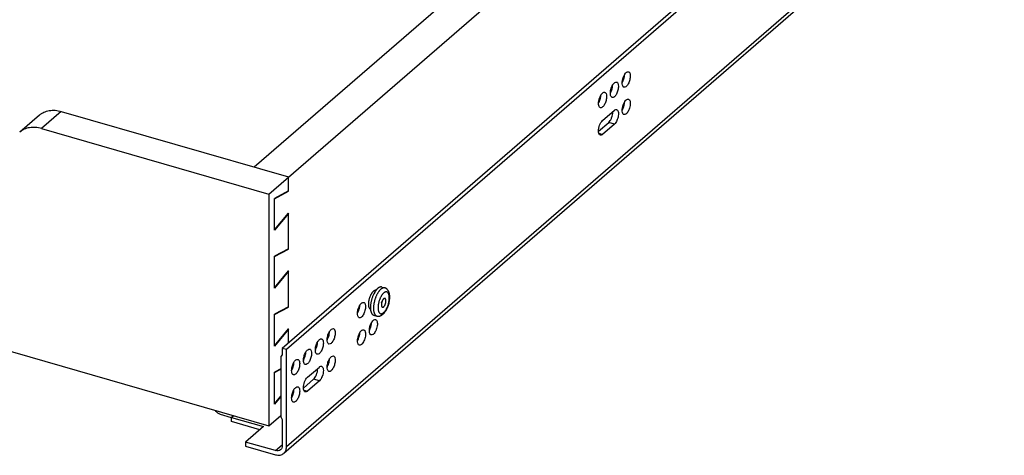
# Model space of a CAD drawing. Units: inches. Extents: x 0 to 17, y 0 to 11.
# Drawn here: x 3.3 to 7, y 4 to 5.6 of the extents above; entities that cross this region are included whole.
import ezdxf

# ---------------------------------------------------------------- set-up
doc = ezdxf.new("R2010")
doc.units = ezdxf.units.IN
doc.header["$LTSCALE"] = 0.935
doc.header["$MEASUREMENT"] = 0
doc.linetypes.add('HIDDEN', pattern=[0.2, 0.1, -0.1])
doc.layers.get('0').update_dxf_attribs({"linetype": 'CONTINUOUS'})
doc.layers.add('02___PRT_ALL_AXES', color=7, linetype='CONTINUOUS')
doc.layers.add('DEFAULT_2', color=8, linetype='HIDDEN')

msp = doc.modelspace()

# ---------------------------------------------------------------- linework, layer by layer
at = {"color": 7, "linetype": 'Continuous'}
for p, q in [((4.2091, 4.9837), (6.8341, 7.257)), ((6.6326, 7.23), (4.1551, 5.0845)), ((6.9419, 6.7299), (4.2598, 4.4071)), ((6.9572, 6.7255), (4.2751, 4.4027)), ((6.9472, 6.3376), (4.2651, 4.0148)), ((6.9572, 6.3615), (4.2751, 4.0388)), ((5.4562, 5.2589), (5.5005, 5.2973)), ((3.3523, 5.2788), (3.2785, 5.215)), ((3.4341, 5.2926), (3.3604, 5.2287)), ((3.4341, 5.2926), (4.2828, 5.0476)), ((3.3604, 5.2287), (4.2091, 4.9837)), ((5.4413, 5.2186), (5.4792, 5.2515)), ((5.5005, 5.2453), (5.4562, 5.2069)), ((5.5005, 5.2453), (5.4792, 5.2515)), ((5.4424, 5.2109), (5.4562, 5.2069)), ((4.2828, 4.9944), (4.2828, 5.0476)), ((4.2091, 4.9837), (4.2091, 4.1177)), ((4.2828, 4.9956), (4.2303, 4.9678)), ((4.2303, 4.9666), (4.2828, 4.9944)), ((4.2303, 4.8485), (4.2303, 4.9678)), ((4.2814, 4.9948), (4.2828, 4.9944)), ((1.3209, 4.9514), (4.2091, 4.1177)), ((4.2303, 4.8497), (4.2828, 4.9128)), ((4.2828, 4.9117), (4.2303, 4.8485)), ((4.2828, 4.9117), (4.282, 4.9119)), ((4.2828, 4.7779), (4.2828, 4.9128)), ((4.2828, 4.7791), (4.2303, 4.7513)), ((4.2303, 4.7501), (4.2828, 4.7779)), ((4.2303, 4.632), (4.2303, 4.7513)), ((4.2814, 4.7783), (4.2828, 4.7779)), ((4.2303, 4.6332), (4.2828, 4.6963)), ((4.2828, 4.6952), (4.2303, 4.632)), ((4.2828, 4.6952), (4.282, 4.6954)), ((4.2828, 4.5614), (4.2828, 4.6963)), ((4.2828, 4.5626), (4.2303, 4.5348)), ((4.2814, 4.5618), (4.2828, 4.5614)), ((4.5489, 4.5627), (4.5493, 4.5682)), ((4.2303, 4.5336), (4.2828, 4.5614)), ((4.2303, 4.4155), (4.2303, 4.5348)), ((4.2303, 4.4167), (4.2828, 4.4798)), ((4.2828, 4.4787), (4.2303, 4.4155)), ((4.2828, 4.4787), (4.282, 4.4789)), ((4.2828, 4.4271), (4.2828, 4.4798)), ((4.4357, 4.4647), (4.4361, 4.4702)), ((4.3914, 4.4263), (4.3918, 4.4318)), ((4.2598, 4.3832), (4.2538, 4.3764)), ((4.2751, 4.4027), (4.2598, 4.4071)), ((4.2598, 4.4071), (4.2598, 4.3832)), ((4.2751, 4.0388), (4.2751, 4.4027)), ((4.3471, 4.388), (4.3475, 4.3935)), ((4.2538, 4.3764), (4.2538, 4.1515)), ((4.2538, 4.3307), (4.2303, 4.3183)), ((4.2303, 4.3171), (4.2538, 4.3295)), ((4.2303, 4.199), (4.2303, 4.3183)), ((4.3538, 4.2992), (4.3981, 4.3375)), ((4.3389, 4.2588), (4.3768, 4.2917)), ((4.3981, 4.2855), (4.3538, 4.2472)), ((4.3981, 4.2855), (4.3768, 4.2917)), ((4.34, 4.2512), (4.3538, 4.2472)), ((4.2303, 4.2002), (4.2538, 4.2284)), ((4.2538, 4.2272), (4.2303, 4.199)), ((4.0702, 4.1479), (4.0291, 4.1598)), ((4.0781, 4.1555), (4.0705, 4.149)), ((4.0705, 4.149), (4.189, 4.1148)), ((4.0705, 4.1336), (4.0705, 4.149)), ((4.1757, 4.1033), (4.0705, 4.1336)), ((4.2091, 4.1177), (4.2538, 4.1564)), ((4.2538, 4.1515), (4.2598, 4.1413)), ((4.2598, 4.1413), (4.2598, 4.0432)), ((4.189, 4.1148), (4.1225, 4.0572)), ((4.2342, 4.025), (4.1225, 4.0572)), ((4.1225, 4.0572), (4.1225, 4.0419)), ((4.2342, 4.025), (4.2598, 4.0471)), ((4.1225, 4.0419), (4.2342, 4.0096))]:
    msp.add_line(p, q, dxfattribs=at)
for centre, radius, start, end in [((4.5965, 4.5895), 0.0363, 342.0752, 345.7155), ((4.4731, 4.4392), 0.0456, 178.5844, 179.991), ((4.3839, 4.4662), 0.0507, 329.223, 331.8375), ((4.4288, 4.4008), 0.0456, 178.5844, 179.991), ((4.3396, 4.4278), 0.0507, 329.223, 331.8375), ((4.3845, 4.3624), 0.0456, 178.5844, 179.991), ((4.2953, 4.3895), 0.0507, 329.223, 331.8375), ((4.3402, 4.3241), 0.0456, 178.5844, 179.991), ((4.2511, 4.3511), 0.0507, 329.223, 331.8375), ((4.3494, 4.3307), 0.0425, 359.9894, 1.8461), ((4.4731, 4.3369), 0.0456, 178.5844, 179.991), ((4.3839, 4.3639), 0.0507, 329.223, 331.8375), ((4.3402, 4.2218), 0.0456, 178.5844, 179.991), ((4.2511, 4.2488), 0.0507, 329.223, 331.8375)]:
    msp.add_arc(centre, radius, start, end, dxfattribs=at)
for points, knots in [([(5.5298, 5.4001), (5.5306, 5.4014), (5.5337, 5.4072), (5.5359, 5.4135), (5.537, 5.4184)], [0, 0, 0, 0, 0.236842, 1, 1, 1, 1]), ([(5.5298, 5.4001), (5.5298, 5.4012), (5.5301, 5.4059), (5.531, 5.4106), (5.5319, 5.414)], [0, 0, 0, 0, 0.237379, 1, 1, 1, 1]), ([(5.5319, 5.414), (5.5323, 5.4155), (5.5339, 5.421), (5.5363, 5.4263), (5.5384, 5.43)], [0, 0, 0, 0, 0.259441, 1, 1, 1, 1]), ([(5.537, 5.4184), (5.5372, 5.4194), (5.538, 5.4232), (5.5384, 5.4271), (5.5385, 5.43)], [0, 0, 0, 0, 0.259927, 1, 1, 1, 1]), ([(5.5384, 5.43), (5.5389, 5.4308), (5.5407, 5.4337), (5.5429, 5.4363), (5.5448, 5.4379)], [0, 0, 0, 0, 0.277046, 1, 1, 1, 1]), ([(5.5448, 5.4379), (5.5455, 5.4385), (5.5478, 5.4403), (5.5511, 5.4414), (5.5531, 5.4408)], [0, 0, 0, 0, 0.303287, 1, 1, 1, 1]), ([(5.5577, 5.4364), (5.5594, 5.433), (5.5604, 5.4239), (5.5583, 5.4101), (5.5533, 5.3966), (5.548, 5.3887), (5.5448, 5.3859)], [0, 0, 0, 0, 0.210069, 0.485021, 0.768438, 1, 1, 1, 1]), ([(5.5531, 5.4408), (5.5536, 5.4407), (5.5556, 5.4398), (5.557, 5.4379), (5.5577, 5.4364)], [0, 0, 0, 0, 0.226093, 1, 1, 1, 1]), ([(5.4855, 5.3617), (5.4863, 5.363), (5.4894, 5.3688), (5.4916, 5.3752), (5.4927, 5.3801)], [0, 0, 0, 0, 0.236842, 1, 1, 1, 1]), ([(5.4855, 5.3617), (5.4855, 5.3628), (5.4858, 5.3675), (5.4867, 5.3722), (5.4876, 5.3757)], [0, 0, 0, 0, 0.237379, 1, 1, 1, 1]), ([(5.4876, 5.3757), (5.488, 5.3771), (5.4896, 5.3826), (5.492, 5.388), (5.4941, 5.3916)], [0, 0, 0, 0, 0.259441, 1, 1, 1, 1]), ([(5.4927, 5.3801), (5.4929, 5.381), (5.4937, 5.3849), (5.4941, 5.3887), (5.4942, 5.3916)], [0, 0, 0, 0, 0.259927, 1, 1, 1, 1]), ([(5.4941, 5.3916), (5.4946, 5.3924), (5.4965, 5.3953), (5.4986, 5.398), (5.5005, 5.3996)], [0, 0, 0, 0, 0.277046, 1, 1, 1, 1]), ([(5.5005, 5.3996), (5.5012, 5.4002), (5.5035, 5.402), (5.5068, 5.403), (5.5088, 5.4024)], [0, 0, 0, 0, 0.303287, 1, 1, 1, 1]), ([(5.5134, 5.398), (5.5151, 5.3946), (5.5161, 5.3855), (5.514, 5.3718), (5.509, 5.3583), (5.5037, 5.3503), (5.5005, 5.3476)], [0, 0, 0, 0, 0.210069, 0.485021, 0.768438, 1, 1, 1, 1]), ([(5.5088, 5.4024), (5.5093, 5.4023), (5.5113, 5.4014), (5.5127, 5.3995), (5.5134, 5.398)], [0, 0, 0, 0, 0.226093, 1, 1, 1, 1]), ([(5.5365, 5.3831), (5.5354, 5.3834), (5.5324, 5.3855), (5.5301, 5.3918), (5.5297, 5.397), (5.5298, 5.4001)], [0, 0, 0, 0, 0.178541, 0.52613, 1, 1, 1, 1]), ([(5.5448, 5.3859), (5.5441, 5.3854), (5.5418, 5.3836), (5.5385, 5.3825), (5.5365, 5.3831)], [0, 0, 0, 0, 0.303287, 1, 1, 1, 1]), ([(5.4412, 5.3234), (5.4412, 5.3245), (5.4415, 5.3292), (5.4424, 5.3339), (5.4433, 5.3373)], [0, 0, 0, 0, 0.237379, 1, 1, 1, 1]), ([(5.4413, 5.3233), (5.4421, 5.3247), (5.4452, 5.3305), (5.4473, 5.3368), (5.4484, 5.3417)], [0, 0, 0, 0, 0.236842, 1, 1, 1, 1]), ([(5.4433, 5.3373), (5.4437, 5.3388), (5.4453, 5.3443), (5.4477, 5.3496), (5.4499, 5.3533)], [0, 0, 0, 0, 0.259441, 1, 1, 1, 1]), ([(5.4484, 5.3417), (5.4486, 5.3427), (5.4494, 5.3465), (5.4498, 5.3504), (5.4499, 5.3533)], [0, 0, 0, 0, 0.259927, 1, 1, 1, 1]), ([(5.4499, 5.3533), (5.4503, 5.3541), (5.4522, 5.3569), (5.4544, 5.3596), (5.4562, 5.3612)], [0, 0, 0, 0, 0.277046, 1, 1, 1, 1]), ([(5.4562, 5.3612), (5.4569, 5.3618), (5.4592, 5.3636), (5.4625, 5.3647), (5.4645, 5.3641)], [0, 0, 0, 0, 0.303287, 1, 1, 1, 1]), ([(5.4691, 5.3597), (5.4708, 5.3563), (5.4718, 5.3472), (5.4697, 5.3334), (5.4647, 5.3199), (5.4594, 5.312), (5.4562, 5.3092)], [0, 0, 0, 0, 0.210069, 0.485021, 0.768438, 1, 1, 1, 1]), ([(5.4645, 5.3641), (5.465, 5.3639), (5.467, 5.3631), (5.4684, 5.3612), (5.4691, 5.3597)], [0, 0, 0, 0, 0.226093, 1, 1, 1, 1]), ([(5.4922, 5.3447), (5.4911, 5.3451), (5.4882, 5.3471), (5.4858, 5.3534), (5.4854, 5.3587), (5.4855, 5.3617)], [0, 0, 0, 0, 0.178541, 0.52613, 1, 1, 1, 1]), ([(5.5005, 5.3476), (5.4998, 5.347), (5.4975, 5.3452), (5.4942, 5.3442), (5.4922, 5.3447)], [0, 0, 0, 0, 0.303287, 1, 1, 1, 1]), ([(5.5384, 5.3277), (5.5389, 5.3285), (5.5407, 5.3314), (5.5429, 5.334), (5.5448, 5.3357)], [0, 0, 0, 0, 0.277046, 1, 1, 1, 1]), ([(5.5448, 5.3357), (5.5455, 5.3363), (5.5478, 5.3381), (5.5511, 5.3391), (5.5531, 5.3385)], [0, 0, 0, 0, 0.303287, 1, 1, 1, 1]), ([(5.5531, 5.3385), (5.5562, 5.3376), (5.5594, 5.3313), (5.56, 5.3229), (5.5591, 5.3111), (5.5549, 5.2973), (5.5487, 5.2871), (5.5448, 5.2837)], [0, 0, 0, 0, 0.161229, 0.283938, 0.428996, 0.740655, 1, 1, 1, 1]), ([(3.3523, 5.2788), (3.3548, 5.281), (3.3602, 5.2851), (3.3692, 5.29), (3.3789, 5.2936), (3.3928, 5.2969), (3.4116, 5.2976), (3.4266, 5.2947), (3.4341, 5.2926)], [0, 0, 0, 0, 0.116271, 0.233577, 0.352863, 0.474932, 0.729336, 1, 1, 1, 1]), ([(5.4479, 5.3064), (5.4468, 5.3067), (5.4439, 5.3088), (5.4415, 5.315), (5.4411, 5.3203), (5.4412, 5.3234)], [0, 0, 0, 0, 0.178541, 0.52613, 1, 1, 1, 1]), ([(5.4562, 5.3092), (5.4555, 5.3086), (5.4532, 5.3068), (5.4499, 5.3058), (5.4479, 5.3064)], [0, 0, 0, 0, 0.303287, 1, 1, 1, 1]), ([(5.5005, 5.2973), (5.5012, 5.2979), (5.5035, 5.2997), (5.5068, 5.3007), (5.5088, 5.3001)], [0, 0, 0, 0, 0.303287, 1, 1, 1, 1]), ([(5.5088, 5.3001), (5.5119, 5.2992), (5.5151, 5.2929), (5.5157, 5.2846), (5.5148, 5.2728), (5.5106, 5.2589), (5.5045, 5.2487), (5.5005, 5.2453)], [0, 0, 0, 0, 0.161229, 0.283938, 0.428996, 0.740655, 1, 1, 1, 1]), ([(5.5365, 5.2808), (5.5354, 5.2811), (5.5324, 5.2832), (5.5301, 5.2895), (5.5297, 5.2947), (5.5298, 5.2978)], [0, 0, 0, 0, 0.178541, 0.52613, 1, 1, 1, 1]), ([(5.5298, 5.2978), (5.5299, 5.3003), (5.5309, 5.3107), (5.5344, 5.3209), (5.5384, 5.3277)], [0, 0, 0, 0, 0.243278, 1, 1, 1, 1]), ([(5.5298, 5.2978), (5.5311, 5.2999), (5.5358, 5.3093), (5.5383, 5.3198), (5.5385, 5.3277)], [0, 0, 0, 0, 0.243261, 1, 1, 1, 1]), ([(5.4792, 5.2515), (5.4816, 5.2535), (5.4858, 5.2591), (5.492, 5.2724), (5.4944, 5.2841), (5.4942, 5.2918)], [0, 0, 0, 0, 0.212933, 0.472857, 1, 1, 1, 1]), ([(5.5448, 5.2837), (5.5441, 5.2831), (5.5418, 5.2813), (5.5385, 5.2802), (5.5365, 5.2808)], [0, 0, 0, 0, 0.303287, 1, 1, 1, 1]), ([(3.3604, 5.2287), (3.3529, 5.2309), (3.3379, 5.2337), (3.3191, 5.233), (3.3051, 5.2297), (3.2954, 5.2261), (3.2865, 5.2212), (3.2811, 5.2171), (3.2785, 5.215)], [0, 0, 0, 0, 0.270664, 0.525068, 0.647137, 0.766423, 0.883729, 1, 1, 1, 1]), ([(5.4412, 5.2186), (5.441, 5.2263), (5.4434, 5.238), (5.4496, 5.2513), (5.4539, 5.2569), (5.4562, 5.2589)], [0, 0, 0, 0, 0.527144, 0.787069, 1, 1, 1, 1]), ([(5.4479, 5.2041), (5.4469, 5.2044), (5.4443, 5.2061), (5.4418, 5.2114), (5.4413, 5.216), (5.4412, 5.2186)], [0, 0, 0, 0, 0.184564, 0.532278, 1, 1, 1, 1]), ([(5.4562, 5.2069), (5.4555, 5.2064), (5.4532, 5.2046), (5.4499, 5.2035), (5.4479, 5.2041)], [0, 0, 0, 0, 0.303287, 1, 1, 1, 1]), ([(4.6276, 4.6278), (4.6269, 4.6272), (4.6254, 4.6258), (4.6232, 4.6235), (4.6211, 4.6209), (4.619, 4.618), (4.617, 4.6149), (4.615, 4.6116), (4.6131, 4.6081), (4.6113, 4.6044), (4.6096, 4.6006), (4.608, 4.5966), (4.6066, 4.5926), (4.6053, 4.5884), (4.6041, 4.5842), (4.6031, 4.58), (4.6022, 4.5758), (4.6015, 4.5716), (4.6009, 4.5675), (4.6005, 4.5635), (4.6003, 4.5596), (4.6003, 4.5558), (4.6004, 4.5521), (4.6007, 4.5487), (4.6012, 4.5454), (4.6019, 4.5424), (4.6027, 4.5396), (4.6036, 4.537), (4.6048, 4.5348), (4.606, 4.5328), (4.6074, 4.5311), (4.6088, 4.53), (4.6099, 4.5292), (4.6107, 4.5287), (4.6116, 4.5283), (4.6122, 4.5281), (4.6125, 4.5281)], [0, 0, 0, 0, 0.026822, 0.055403, 0.085666, 0.117527, 0.150871, 0.185562, 0.221447, 0.258359, 0.296118, 0.334538, 0.373423, 0.412574, 0.45179, 0.490866, 0.529603, 0.567802, 0.60527, 0.641824, 0.677287, 0.711499, 0.744312, 0.775597, 0.805247, 0.833183, 0.859357, 0.883761, 0.906434, 0.927475, 0.947055, 0.965426, 0.974268, 0.982941, 0.9915, 1, 1, 1, 1]), ([(4.6384, 4.6139), (4.6377, 4.6133), (4.6363, 4.6119), (4.6343, 4.6096), (4.6323, 4.607), (4.6303, 4.6041), (4.6285, 4.601), (4.6267, 4.5976), (4.625, 4.594), (4.6235, 4.5903), (4.6221, 4.5865), (4.6209, 4.5825), (4.6198, 4.5785), (4.619, 4.5746), (4.6183, 4.5706), (4.6178, 4.5667), (4.6175, 4.5629), (4.6174, 4.5592), (4.6174, 4.5558), (4.6177, 4.5525), (4.6182, 4.5494), (4.6189, 4.5467), (4.6198, 4.5442), (4.6207, 4.5423), (4.6215, 4.541), (4.6223, 4.5399), (4.6233, 4.5389), (4.6243, 4.5381), (4.6251, 4.5376), (4.6259, 4.5372), (4.6267, 4.5369), (4.6276, 4.5367), (4.6285, 4.5366), (4.6295, 4.5366), (4.6307, 4.5368), (4.632, 4.5371), (4.6334, 4.5376), (4.6347, 4.5382), (4.6365, 4.5393), (4.6378, 4.5404), (4.6384, 4.5409)], [0, 0, 0, 0, 0.028909, 0.060112, 0.093478, 0.128847, 0.166004, 0.204698, 0.244655, 0.285577, 0.327153, 0.36906, 0.410971, 0.452557, 0.493497, 0.533478, 0.572202, 0.609393, 0.644803, 0.678216, 0.709461, 0.738423, 0.765053, 0.789395, 0.800757, 0.811618, 0.831992, 0.841642, 0.851022, 0.860216, 0.869314, 0.87841, 0.887598, 0.896969, 0.906606, 0.926945, 0.937784, 0.949124, 0.973423, 1, 1, 1, 1]), ([(4.6428, 4.633), (4.6425, 4.6331), (4.6419, 4.6332), (4.6408, 4.6334), (4.6393, 4.6335), (4.6374, 4.6332), (4.6355, 4.6327), (4.6335, 4.6319), (4.6316, 4.6308), (4.6296, 4.6295), (4.6283, 4.6284), (4.6276, 4.6278)], [0, 0, 0, 0, 0.052161, 0.104625, 0.211552, 0.323067, 0.44101, 0.566812, 0.701523, 0.845838, 1, 1, 1, 1]), ([(4.6358, 4.5346), (4.6366, 4.5353), (4.6382, 4.5368), (4.6412, 4.54), (4.644, 4.5437), (4.6466, 4.5476), (4.6484, 4.5508), (4.6502, 4.5541), (4.6519, 4.5575), (4.6534, 4.5611), (4.6553, 4.5661), (4.6574, 4.5724), (4.659, 4.5788), (4.6599, 4.584), (4.6605, 4.5879), (4.6609, 4.5917), (4.6611, 4.5954), (4.6612, 4.5991), (4.6611, 4.6026), (4.6608, 4.6061), (4.6604, 4.6094), (4.6597, 4.6126), (4.659, 4.6152), (4.6583, 4.6171), (4.6576, 4.6191), (4.6565, 4.6214), (4.6549, 4.624), (4.6531, 4.6264), (4.6513, 4.6282), (4.6497, 4.6295), (4.6484, 4.6304), (4.6471, 4.6312), (4.6457, 4.6319), (4.6443, 4.6326), (4.6433, 4.6329), (4.6428, 4.633)], [0, 0, 0, 0, 0.028318, 0.05748, 0.11829, 0.150058, 0.182699, 0.216139, 0.250283, 0.285015, 0.320197, 0.391297, 0.462329, 0.49743, 0.532049, 0.566057, 0.599336, 0.631799, 0.663381, 0.694058, 0.723842, 0.752794, 0.781016, 0.794902, 0.808668, 0.835918, 0.862982, 0.890036, 0.91723, 0.930916, 0.944661, 0.958445, 0.972248, 0.986086, 1, 1, 1, 1]), ([(4.6384, 4.5409), (4.6392, 4.5416), (4.6406, 4.5429), (4.6426, 4.5452), (4.6446, 4.5478), (4.6466, 4.5507), (4.6484, 4.5539), (4.6502, 4.5572), (4.6519, 4.5608), (4.6534, 4.5645), (4.6548, 4.5684), (4.656, 4.5723), (4.6571, 4.5763), (4.6579, 4.5803), (4.6586, 4.5842), (4.6591, 4.5881), (4.6594, 4.5919), (4.6595, 4.5956), (4.6595, 4.5991), (4.6592, 4.6024), (4.6587, 4.6054), (4.658, 4.6082), (4.6571, 4.6106), (4.6562, 4.6125), (4.6554, 4.6138), (4.6546, 4.6149), (4.6536, 4.6159), (4.6526, 4.6167), (4.6518, 4.6172), (4.651, 4.6176), (4.6502, 4.6179), (4.6493, 4.6181), (4.6484, 4.6182), (4.6474, 4.6182), (4.6462, 4.6181), (4.6448, 4.6177), (4.6435, 4.6172), (4.6422, 4.6166), (4.6404, 4.6155), (4.6391, 4.6145), (4.6384, 4.6139)], [0, 0, 0, 0, 0.028909, 0.060112, 0.093478, 0.128847, 0.166004, 0.204698, 0.244655, 0.285577, 0.327153, 0.36906, 0.410971, 0.452557, 0.493497, 0.533478, 0.572202, 0.609393, 0.644803, 0.678216, 0.709461, 0.738423, 0.765053, 0.789395, 0.800757, 0.811618, 0.831992, 0.841642, 0.851022, 0.860216, 0.869314, 0.87841, 0.887598, 0.896969, 0.906606, 0.926945, 0.937784, 0.949124, 0.973423, 1, 1, 1, 1]), ([(4.5407, 4.5383), (4.5417, 4.5401), (4.5457, 4.5477), (4.5481, 4.5562), (4.5489, 4.5627)], [0, 0, 0, 0, 0.238791, 1, 1, 1, 1]), ([(4.545, 4.5594), (4.5459, 4.5617), (4.5472, 4.5647), (4.5489, 4.5676), (4.5493, 4.5682)], [0, 0, 0, 0, 0.760506, 1, 1, 1, 1]), ([(4.5493, 4.5682), (4.5497, 4.569), (4.5516, 4.5719), (4.5538, 4.5746), (4.5556, 4.5762)], [0, 0, 0, 0, 0.277046, 1, 1, 1, 1]), ([(4.5556, 4.5762), (4.5563, 4.5768), (4.5586, 4.5786), (4.5619, 4.5796), (4.5639, 4.579)], [0, 0, 0, 0, 0.303287, 1, 1, 1, 1]), ([(4.5662, 4.5778), (4.5689, 4.5754), (4.5714, 4.566), (4.57, 4.5517), (4.565, 4.5365), (4.5592, 4.5273), (4.5556, 4.5242)], [0, 0, 0, 0, 0.182505, 0.454561, 0.753697, 1, 1, 1, 1]), ([(4.6384, 4.5922), (4.6382, 4.592), (4.6377, 4.5916), (4.6371, 4.5909), (4.6364, 4.5901), (4.6355, 4.5888), (4.6344, 4.5871), (4.6333, 4.5849), (4.6323, 4.5825), (4.6314, 4.5799), (4.6307, 4.5773), (4.6302, 4.5747), (4.6299, 4.5721), (4.6299, 4.5701), (4.6299, 4.5685), (4.63, 4.5674), (4.6302, 4.5664), (4.6304, 4.5654), (4.6306, 4.5646), (4.6309, 4.5638), (4.6313, 4.5631), (4.6317, 4.5624), (4.6321, 4.5619), (4.6326, 4.5615), (4.6331, 4.5612), (4.6335, 4.561), (4.6337, 4.561)], [0, 0, 0, 0, 0.026817, 0.055407, 0.085682, 0.117547, 0.185571, 0.258365, 0.334542, 0.412578, 0.490869, 0.567804, 0.641823, 0.711491, 0.744309, 0.775598, 0.805253, 0.833193, 0.859371, 0.883778, 0.906455, 0.927499, 0.947082, 0.965455, 0.982957, 1, 1, 1, 1]), ([(4.6337, 4.561), (4.6339, 4.5609), (4.6342, 4.5608), (4.6348, 4.5608), (4.6354, 4.5609), (4.636, 4.5611), (4.6366, 4.5613), (4.6372, 4.5617), (4.6378, 4.5621), (4.6382, 4.5624), (4.6384, 4.5626)], [0, 0, 0, 0, 0.104545, 0.211486, 0.323, 0.440941, 0.566761, 0.70154, 0.845889, 1, 1, 1, 1]), ([(4.6432, 4.5939), (4.643, 4.5939), (4.6427, 4.594), (4.6421, 4.594), (4.6415, 4.5939), (4.6409, 4.5938), (4.6403, 4.5935), (4.6397, 4.5932), (4.6391, 4.5927), (4.6387, 4.5924), (4.6384, 4.5922)], [0, 0, 0, 0, 0.104545, 0.211486, 0.323, 0.440941, 0.566761, 0.70154, 0.845889, 1, 1, 1, 1]), ([(4.6384, 4.5626), (4.6387, 4.5628), (4.6392, 4.5632), (4.6398, 4.564), (4.6405, 4.5648), (4.6414, 4.566), (4.6425, 4.5677), (4.6436, 4.5699), (4.6446, 4.5724), (4.6455, 4.5749), (4.6462, 4.5776), (4.6467, 4.5802), (4.647, 4.5827), (4.647, 4.5848), (4.647, 4.5863), (4.6469, 4.5874), (4.6467, 4.5884), (4.6465, 4.5894), (4.6463, 4.5903), (4.646, 4.5911), (4.6456, 4.5918), (4.6452, 4.5924), (4.6448, 4.5929), (4.6443, 4.5933), (4.6438, 4.5937), (4.6434, 4.5938), (4.6432, 4.5939)], [0, 0, 0, 0, 0.026817, 0.055407, 0.085682, 0.117547, 0.185571, 0.258365, 0.334542, 0.412578, 0.490869, 0.567804, 0.641823, 0.711491, 0.744309, 0.775598, 0.805253, 0.833193, 0.859371, 0.883778, 0.906455, 0.927499, 0.947082, 0.965455, 0.982957, 1, 1, 1, 1]), ([(4.5406, 4.5383), (4.5407, 4.54), (4.5412, 4.5472), (4.543, 4.5542), (4.545, 4.5594)], [0, 0, 0, 0, 0.237086, 1, 1, 1, 1]), ([(4.5473, 4.5213), (4.5462, 4.5217), (4.5433, 4.5237), (4.5409, 4.53), (4.5406, 4.5353), (4.5406, 4.5383)], [0, 0, 0, 0, 0.178541, 0.52613, 1, 1, 1, 1]), ([(4.6125, 4.5281), (4.613, 4.5279), (4.614, 4.5277), (4.6156, 4.5274), (4.6172, 4.5273), (4.6188, 4.5272), (4.6204, 4.5273), (4.6219, 4.5276), (4.6235, 4.5279), (4.6255, 4.5284), (4.6279, 4.5294), (4.6307, 4.5308), (4.6333, 4.5326), (4.635, 4.5339), (4.6358, 4.5346)], [0, 0, 0, 0, 0.063441, 0.126583, 0.18962, 0.252542, 0.315227, 0.377634, 0.439792, 0.501727, 0.625192, 0.748767, 0.873348, 1, 1, 1, 1]), ([(4.5556, 4.5242), (4.5549, 4.5236), (4.5526, 4.5218), (4.5493, 4.5208), (4.5473, 4.5213)], [0, 0, 0, 0, 0.303287, 1, 1, 1, 1]), ([(4.5849, 4.4744), (4.585, 4.4769), (4.5861, 4.4873), (4.5895, 4.4975), (4.5936, 4.5043)], [0, 0, 0, 0, 0.243278, 1, 1, 1, 1]), ([(4.585, 4.4744), (4.5863, 4.4765), (4.5909, 4.4859), (4.5934, 4.4964), (4.5936, 4.5043)], [0, 0, 0, 0, 0.243261, 1, 1, 1, 1]), ([(4.5936, 4.5043), (4.594, 4.5051), (4.5959, 4.508), (4.5981, 4.5106), (4.5999, 4.5123)], [0, 0, 0, 0, 0.277046, 1, 1, 1, 1]), ([(4.5999, 4.5123), (4.6006, 4.5128), (4.6029, 4.5146), (4.6062, 4.5157), (4.6082, 4.5151)], [0, 0, 0, 0, 0.303287, 1, 1, 1, 1]), ([(4.6082, 4.5151), (4.6114, 4.5142), (4.6145, 4.5079), (4.6151, 4.4995), (4.6142, 4.4877), (4.61, 4.4739), (4.6039, 4.4637), (4.5999, 4.4603)], [0, 0, 0, 0, 0.161229, 0.283938, 0.428996, 0.740655, 1, 1, 1, 1]), ([(4.4274, 4.4403), (4.4275, 4.442), (4.428, 4.4492), (4.4298, 4.4562), (4.4318, 4.4613)], [0, 0, 0, 0, 0.236897, 1, 1, 1, 1]), ([(4.4318, 4.4613), (4.4327, 4.4637), (4.4341, 4.4667), (4.4357, 4.4695), (4.4361, 4.4702)], [0, 0, 0, 0, 0.760579, 1, 1, 1, 1]), ([(4.4574, 4.4652), (4.4574, 4.46), (4.4558, 4.4497), (4.4513, 4.4378), (4.4461, 4.4298), (4.4416, 4.4248), (4.4366, 4.4226), (4.4341, 4.4233)], [0, 0, 0, 0, 0.297869, 0.602066, 0.735038, 0.846297, 1, 1, 1, 1]), ([(4.4361, 4.4702), (4.4364, 4.4708), (4.4377, 4.4729), (4.4392, 4.4749), (4.4405, 4.4763)], [0, 0, 0, 0, 0.267114, 1, 1, 1, 1]), ([(4.4405, 4.4763), (4.4413, 4.4772), (4.444, 4.4798), (4.4482, 4.4817), (4.4508, 4.481)], [0, 0, 0, 0, 0.317808, 1, 1, 1, 1]), ([(4.4531, 4.4797), (4.4547, 4.4783), (4.457, 4.4733), (4.4574, 4.4682), (4.4574, 4.4652)], [0, 0, 0, 0, 0.418227, 1, 1, 1, 1]), ([(4.5406, 4.436), (4.5407, 4.4386), (4.5418, 4.4489), (4.5452, 4.4592), (4.5493, 4.4659)], [0, 0, 0, 0, 0.243278, 1, 1, 1, 1]), ([(4.5407, 4.436), (4.542, 4.4382), (4.5466, 4.4476), (4.5491, 4.458), (4.5493, 4.4659)], [0, 0, 0, 0, 0.243261, 1, 1, 1, 1]), ([(4.5493, 4.4659), (4.5497, 4.4668), (4.5516, 4.4696), (4.5538, 4.4723), (4.5556, 4.4739)], [0, 0, 0, 0, 0.277046, 1, 1, 1, 1]), ([(4.5556, 4.4739), (4.5563, 4.4745), (4.5586, 4.4763), (4.5619, 4.4773), (4.5639, 4.4767)], [0, 0, 0, 0, 0.303287, 1, 1, 1, 1]), ([(4.5639, 4.4767), (4.5671, 4.4758), (4.5702, 4.4695), (4.5708, 4.4612), (4.5699, 4.4494), (4.5657, 4.4355), (4.5596, 4.4253), (4.5556, 4.4219)], [0, 0, 0, 0, 0.161229, 0.283938, 0.428996, 0.740655, 1, 1, 1, 1]), ([(4.5916, 4.4574), (4.5905, 4.4577), (4.5876, 4.4598), (4.5852, 4.4661), (4.5848, 4.4713), (4.5849, 4.4744)], [0, 0, 0, 0, 0.178541, 0.52613, 1, 1, 1, 1]), ([(4.5999, 4.4603), (4.5992, 4.4597), (4.5969, 4.4579), (4.5936, 4.4568), (4.5916, 4.4574)], [0, 0, 0, 0, 0.303287, 1, 1, 1, 1]), ([(4.3831, 4.4019), (4.3832, 4.4036), (4.3837, 4.4108), (4.3856, 4.4179), (4.3875, 4.423)], [0, 0, 0, 0, 0.236897, 1, 1, 1, 1]), ([(4.3875, 4.423), (4.3884, 4.4253), (4.3898, 4.4283), (4.3914, 4.4312), (4.3918, 4.4318)], [0, 0, 0, 0, 0.760579, 1, 1, 1, 1]), ([(4.4131, 4.4268), (4.4131, 4.4217), (4.4115, 4.4113), (4.407, 4.3994), (4.4018, 4.3915), (4.3973, 4.3865), (4.3924, 4.3842), (4.3898, 4.385)], [0, 0, 0, 0, 0.297869, 0.602066, 0.735038, 0.846297, 1, 1, 1, 1]), ([(4.3918, 4.4318), (4.3921, 4.4324), (4.3934, 4.4345), (4.395, 4.4365), (4.3962, 4.4379)], [0, 0, 0, 0, 0.267114, 1, 1, 1, 1]), ([(4.3962, 4.4379), (4.397, 4.4388), (4.3997, 4.4414), (4.4039, 4.4434), (4.4065, 4.4426)], [0, 0, 0, 0, 0.317808, 1, 1, 1, 1]), ([(4.4088, 4.4414), (4.4104, 4.44), (4.4127, 4.435), (4.4131, 4.4298), (4.4131, 4.4268)], [0, 0, 0, 0, 0.418227, 1, 1, 1, 1]), ([(4.4341, 4.4233), (4.4331, 4.4236), (4.4303, 4.4255), (4.4279, 4.4314), (4.4274, 4.4363), (4.4274, 4.4392)], [0, 0, 0, 0, 0.18111, 0.52875, 1, 1, 1, 1]), ([(4.5473, 4.4191), (4.5462, 4.4194), (4.5433, 4.4214), (4.5409, 4.4277), (4.5406, 4.433), (4.5406, 4.436)], [0, 0, 0, 0, 0.178541, 0.52613, 1, 1, 1, 1]), ([(4.5556, 4.4219), (4.5549, 4.4213), (4.5526, 4.4195), (4.5493, 4.4185), (4.5473, 4.4191)], [0, 0, 0, 0, 0.303287, 1, 1, 1, 1]), ([(4.3389, 4.3636), (4.3389, 4.3653), (4.3395, 4.3724), (4.3413, 4.3795), (4.3432, 4.3846)], [0, 0, 0, 0, 0.236897, 1, 1, 1, 1]), ([(4.3432, 4.3846), (4.3441, 4.3869), (4.3455, 4.39), (4.3471, 4.3928), (4.3475, 4.3935)], [0, 0, 0, 0, 0.760579, 1, 1, 1, 1]), ([(4.3689, 4.3884), (4.3689, 4.3833), (4.3672, 4.373), (4.3627, 4.3611), (4.3575, 4.3531), (4.353, 4.3481), (4.3481, 4.3459), (4.3455, 4.3466)], [0, 0, 0, 0, 0.297869, 0.602066, 0.735038, 0.846297, 1, 1, 1, 1]), ([(4.3475, 4.3935), (4.3478, 4.3941), (4.3492, 4.3962), (4.3507, 4.3982), (4.3519, 4.3995)], [0, 0, 0, 0, 0.267114, 1, 1, 1, 1]), ([(4.3519, 4.3995), (4.3527, 4.4004), (4.3554, 4.4031), (4.3596, 4.405), (4.3622, 4.4043)], [0, 0, 0, 0, 0.317808, 1, 1, 1, 1]), ([(4.3645, 4.403), (4.3661, 4.4016), (4.3684, 4.3966), (4.3689, 4.3915), (4.3689, 4.3884)], [0, 0, 0, 0, 0.418227, 1, 1, 1, 1]), ([(4.3898, 4.385), (4.3888, 4.3853), (4.386, 4.3872), (4.3836, 4.393), (4.3831, 4.398), (4.3831, 4.4008)], [0, 0, 0, 0, 0.18111, 0.52875, 1, 1, 1, 1]), ([(4.4405, 4.374), (4.4413, 4.3749), (4.444, 4.3775), (4.4482, 4.3794), (4.4508, 4.3787)], [0, 0, 0, 0, 0.317808, 1, 1, 1, 1]), ([(4.4508, 4.3787), (4.4518, 4.3784), (4.4546, 4.3765), (4.457, 4.3707), (4.4574, 4.3657), (4.4574, 4.3629)], [0, 0, 0, 0, 0.18111, 0.52875, 1, 1, 1, 1]), ([(4.2946, 4.3252), (4.2946, 4.3269), (4.2952, 4.3341), (4.297, 4.3412), (4.2989, 4.3463)], [0, 0, 0, 0, 0.236902, 1, 1, 1, 1]), ([(4.2989, 4.3341), (4.2995, 4.3358), (4.3018, 4.3426), (4.3031, 4.3498), (4.3032, 4.3551)], [0, 0, 0, 0, 0.256655, 1, 1, 1, 1]), ([(4.2989, 4.3463), (4.2998, 4.3486), (4.3012, 4.3516), (4.3028, 4.3545), (4.3032, 4.3551)], [0, 0, 0, 0, 0.760568, 1, 1, 1, 1]), ([(4.3246, 4.3501), (4.3246, 4.345), (4.3229, 4.3346), (4.3184, 4.3227), (4.3132, 4.3147), (4.3087, 4.3098), (4.3038, 4.3075), (4.3012, 4.3082)], [0, 0, 0, 0, 0.297869, 0.602066, 0.735038, 0.846297, 1, 1, 1, 1]), ([(4.3032, 4.3551), (4.3035, 4.3557), (4.3049, 4.3578), (4.3064, 4.3598), (4.3076, 4.3612)], [0, 0, 0, 0, 0.267114, 1, 1, 1, 1]), ([(4.3076, 4.3612), (4.3084, 4.3621), (4.3111, 4.3647), (4.3154, 4.3667), (4.3179, 4.3659)], [0, 0, 0, 0, 0.317808, 1, 1, 1, 1]), ([(4.3179, 4.3659), (4.3189, 4.3656), (4.3217, 4.3637), (4.3241, 4.3579), (4.3246, 4.3529), (4.3246, 4.3501)], [0, 0, 0, 0, 0.18111, 0.52875, 1, 1, 1, 1]), ([(4.3455, 4.3466), (4.3445, 4.3469), (4.3417, 4.3488), (4.3393, 4.3546), (4.3388, 4.3596), (4.3388, 4.3624)], [0, 0, 0, 0, 0.18111, 0.52875, 1, 1, 1, 1]), ([(4.3981, 4.3375), (4.3988, 4.3381), (4.4012, 4.3399), (4.4045, 4.3409), (4.4065, 4.3404)], [0, 0, 0, 0, 0.303295, 1, 1, 1, 1]), ([(4.4274, 4.338), (4.4275, 4.3397), (4.428, 4.3469), (4.4298, 4.3539), (4.4318, 4.3591)], [0, 0, 0, 0, 0.236902, 1, 1, 1, 1]), ([(4.4317, 4.3468), (4.4324, 4.3486), (4.4347, 4.3554), (4.436, 4.3626), (4.4361, 4.3679)], [0, 0, 0, 0, 0.256655, 1, 1, 1, 1]), ([(4.4318, 4.3591), (4.4327, 4.3614), (4.4341, 4.3644), (4.4357, 4.3672), (4.4361, 4.3679)], [0, 0, 0, 0, 0.760568, 1, 1, 1, 1]), ([(4.4574, 4.3629), (4.4574, 4.3578), (4.4558, 4.3474), (4.4513, 4.3355), (4.4461, 4.3275), (4.4416, 4.3226), (4.4366, 4.3203), (4.4341, 4.321)], [0, 0, 0, 0, 0.297869, 0.602066, 0.735038, 0.846297, 1, 1, 1, 1]), ([(4.4361, 4.3679), (4.4364, 4.3685), (4.4377, 4.3706), (4.4392, 4.3726), (4.4405, 4.374)], [0, 0, 0, 0, 0.267114, 1, 1, 1, 1]), ([(4.3012, 4.3082), (4.3002, 4.3086), (4.2974, 4.3104), (4.295, 4.3163), (4.2945, 4.3212), (4.2945, 4.3241)], [0, 0, 0, 0, 0.18111, 0.52875, 1, 1, 1, 1]), ([(4.3768, 4.2917), (4.3818, 4.296), (4.3887, 4.3091), (4.3918, 4.3231), (4.3918, 4.3307)], [0, 0, 0, 0, 0.467709, 1, 1, 1, 1]), ([(4.4131, 4.3245), (4.4131, 4.317), (4.41, 4.303), (4.4031, 4.2899), (4.3981, 4.2855)], [0, 0, 0, 0, 0.532294, 1, 1, 1, 1]), ([(4.4065, 4.3404), (4.4075, 4.3401), (4.4103, 4.3382), (4.4127, 4.3323), (4.4131, 4.3274), (4.4131, 4.3245)], [0, 0, 0, 0, 0.181077, 0.528721, 1, 1, 1, 1]), ([(4.4341, 4.321), (4.4331, 4.3213), (4.4303, 4.3232), (4.4279, 4.3291), (4.4274, 4.334), (4.4274, 4.3369)], [0, 0, 0, 0, 0.18111, 0.52875, 1, 1, 1, 1]), ([(4.3389, 4.2588), (4.3386, 4.2665), (4.341, 4.2782), (4.3472, 4.2915), (4.3515, 4.2971), (4.3538, 4.2992)], [0, 0, 0, 0, 0.527144, 0.787069, 1, 1, 1, 1]), ([(4.2946, 4.2229), (4.2946, 4.2246), (4.2952, 4.2318), (4.297, 4.2389), (4.2989, 4.244)], [0, 0, 0, 0, 0.236902, 1, 1, 1, 1]), ([(4.2989, 4.2318), (4.2995, 4.2335), (4.3018, 4.2403), (4.3031, 4.2475), (4.3032, 4.2528)], [0, 0, 0, 0, 0.256655, 1, 1, 1, 1]), ([(4.2989, 4.244), (4.2998, 4.2463), (4.3012, 4.2493), (4.3028, 4.2522), (4.3032, 4.2528)], [0, 0, 0, 0, 0.760568, 1, 1, 1, 1]), ([(4.3246, 4.2478), (4.3246, 4.2427), (4.3229, 4.2323), (4.3184, 4.2204), (4.3132, 4.2125), (4.3087, 4.2075), (4.3038, 4.2052), (4.3012, 4.206)], [0, 0, 0, 0, 0.297869, 0.602066, 0.735038, 0.846297, 1, 1, 1, 1]), ([(4.3032, 4.2528), (4.3035, 4.2534), (4.3049, 4.2555), (4.3064, 4.2575), (4.3076, 4.2589)], [0, 0, 0, 0, 0.267114, 1, 1, 1, 1]), ([(4.3076, 4.2589), (4.3084, 4.2598), (4.3111, 4.2624), (4.3154, 4.2644), (4.3179, 4.2636)], [0, 0, 0, 0, 0.317808, 1, 1, 1, 1]), ([(4.3179, 4.2636), (4.3189, 4.2633), (4.3217, 4.2614), (4.3241, 4.2556), (4.3246, 4.2506), (4.3246, 4.2478)], [0, 0, 0, 0, 0.18111, 0.52875, 1, 1, 1, 1]), ([(4.3455, 4.2443), (4.3445, 4.2446), (4.3419, 4.2463), (4.3395, 4.2516), (4.3389, 4.2562), (4.3389, 4.2588)], [0, 0, 0, 0, 0.184564, 0.532278, 1, 1, 1, 1]), ([(4.3538, 4.2472), (4.3532, 4.2466), (4.3508, 4.2448), (4.3475, 4.2437), (4.3455, 4.2443)], [0, 0, 0, 0, 0.303287, 1, 1, 1, 1]), ([(4.3012, 4.206), (4.3002, 4.2063), (4.2974, 4.2082), (4.295, 4.214), (4.2945, 4.219), (4.2945, 4.2218)], [0, 0, 0, 0, 0.18111, 0.52875, 1, 1, 1, 1]), ([(4.0291, 4.1598), (4.0272, 4.1603), (4.0194, 4.1635), (4.013, 4.1698), (4.0098, 4.1752)], [0, 0, 0, 0, 0.240072, 1, 1, 1, 1]), ([(4.2535, 4.0282), (4.2511, 4.0261), (4.2446, 4.0233), (4.2376, 4.024), (4.2342, 4.025)], [0, 0, 0, 0, 0.473456, 1, 1, 1, 1]), ([(4.2342, 4.0096), (4.2397, 4.0081), (4.2508, 4.0069), (4.2613, 4.0115), (4.2651, 4.0148)], [0, 0, 0, 0, 0.52652, 1, 1, 1, 1]), ([(4.2598, 4.0432), (4.2598, 4.0403), (4.2588, 4.0347), (4.2555, 4.03), (4.2535, 4.0282)], [0, 0, 0, 0, 0.519877, 1, 1, 1, 1]), ([(4.2651, 4.0148), (4.2683, 4.0176), (4.2736, 4.0252), (4.2751, 4.0342), (4.2751, 4.0388)], [0, 0, 0, 0, 0.479946, 1, 1, 1, 1])]:
    msp.add_open_spline(points, degree=3, knots=knots, dxfattribs=at)
for points in [[(4.5639, 4.579), (4.5648, 4.5788), (4.5656, 4.5783), (4.5662, 4.5778)], [(4.4317, 4.4491), (4.4337, 4.4541), (4.435, 4.4594), (4.4357, 4.4647)], [(4.4508, 4.481), (4.4516, 4.4808), (4.4524, 4.4803), (4.4531, 4.4797)], [(4.3874, 4.4108), (4.3894, 4.4158), (4.3907, 4.421), (4.3914, 4.4263)], [(4.4065, 4.4426), (4.4073, 4.4424), (4.4081, 4.4419), (4.4088, 4.4414)], [(4.4286, 4.4423), (4.4298, 4.4445), (4.4308, 4.4468), (4.4317, 4.4491)], [(4.3432, 4.3724), (4.3451, 4.3774), (4.3464, 4.3827), (4.3471, 4.388)], [(4.3622, 4.4043), (4.363, 4.404), (4.3638, 4.4036), (4.3645, 4.403)], [(4.3843, 4.4039), (4.3855, 4.4061), (4.3865, 4.4084), (4.3874, 4.4108)], [(4.34, 4.3656), (4.3412, 4.3678), (4.3423, 4.3701), (4.3432, 4.3724)], [(4.4286, 4.34), (4.4298, 4.3422), (4.4308, 4.3445), (4.4317, 4.3468)], [(4.2957, 4.3272), (4.2969, 4.3294), (4.298, 4.3317), (4.2989, 4.3341)], [(4.2957, 4.2249), (4.2969, 4.2271), (4.298, 4.2294), (4.2989, 4.2318)]]:
    msp.add_open_spline(points, degree=3, dxfattribs=at)
at = {"layer": '02___PRT_ALL_AXES', "color": 7, "linetype": 'Continuous'}
for p, q in [((4.6313, 4.6363), (4.6428, 4.633)), ((4.605, 4.6174), (4.6016, 4.6112)), ((4.5888, 4.5615), (4.589, 4.5547)), ((4.601, 4.5314), (4.6125, 4.5281))]:
    msp.add_line(p, q, dxfattribs=at)
for centre, radius, start, end in [((4.6334, 4.5866), 0.0478, 143.9717, 145.7094), ((4.6981, 4.5621), 0.1083, 154.1279, 155.8928), ((4.6936, 4.5643), 0.1033, 152.9868, 154.1289), ((4.6741, 4.5753), 0.0809, 146.717, 148.6809), ((4.6668, 4.5802), 0.0721, 143.8446, 146.7572), ((4.6611, 4.5843), 0.0651, 142.3208, 143.8416), ((4.6592, 4.5857), 0.0627, 142.0909, 142.3161), ((4.6806, 4.56), 0.0917, 176.205, 179.0889), ((4.6542, 4.5595), 0.0653, 184.2654, 185.4831)]:
    msp.add_arc(centre, radius, start, end, dxfattribs=at)
for points, knots in [([(4.6313, 4.6363), (4.6307, 4.6365), (4.6296, 4.6367), (4.6278, 4.6368), (4.6259, 4.6365), (4.624, 4.636), (4.6221, 4.6352), (4.6201, 4.6341), (4.6181, 4.6328), (4.6168, 4.6317), (4.6161, 4.6312)], [0, 0, 0, 0, 0.104542, 0.211479, 0.323002, 0.440959, 0.566776, 0.701494, 0.845809, 1, 1, 1, 1]), ([(4.5939, 4.6135), (4.5934, 4.6128), (4.5925, 4.6114), (4.5912, 4.6092), (4.59, 4.6069), (4.5884, 4.6036), (4.5866, 4.5993), (4.5854, 4.5957), (4.5848, 4.5939)], [0, 0, 0, 0, 0.113521, 0.231423, 0.353202, 0.478315, 0.736142, 1, 1, 1, 1]), ([(4.5992, 4.6063), (4.5985, 4.6047), (4.5972, 4.6015), (4.5953, 4.5966), (4.5937, 4.5915), (4.5923, 4.5864), (4.5911, 4.5813), (4.5902, 4.5761), (4.5895, 4.5711), (4.5891, 4.5677), (4.589, 4.5661)], [0, 0, 0, 0, 0.124232, 0.250637, 0.378245, 0.506069, 0.63312, 0.75842, 0.881016, 1, 1, 1, 1]), ([(4.5999, 4.6205), (4.5995, 4.6201), (4.5986, 4.6192), (4.5973, 4.6179), (4.596, 4.6163), (4.5951, 4.6152), (4.5947, 4.6147)], [0, 0, 0, 0, 0.230112, 0.473844, 0.730664, 1, 1, 1, 1]), ([(4.6096, 4.6241), (4.6092, 4.6242), (4.6085, 4.6243), (4.6073, 4.6242), (4.6061, 4.624), (4.6049, 4.6236), (4.6037, 4.6231), (4.6024, 4.6224), (4.6011, 4.6215), (4.6003, 4.6208), (4.5999, 4.6205)], [0, 0, 0, 0, 0.104221, 0.211559, 0.323827, 0.44251, 0.568774, 0.703474, 0.84716, 1, 1, 1, 1]), ([(4.6161, 4.6312), (4.6156, 4.6307), (4.6145, 4.6297), (4.6129, 4.628), (4.6113, 4.6262), (4.6103, 4.6249), (4.6097, 4.6243)], [0, 0, 0, 0, 0.233054, 0.477633, 0.733398, 1, 1, 1, 1]), ([(4.5848, 4.5939), (4.5843, 4.592), (4.5833, 4.5884), (4.5824, 4.5838), (4.5819, 4.5802), (4.5817, 4.5776), (4.5815, 4.575), (4.5815, 4.5725), (4.5815, 4.5701), (4.5817, 4.5678), (4.5819, 4.5656), (4.5823, 4.5636), (4.5828, 4.5617), (4.5834, 4.56), (4.5841, 4.5584), (4.5846, 4.5575), (4.5849, 4.557)], [0, 0, 0, 0, 0.150118, 0.297826, 0.36991, 0.440361, 0.50886, 0.575116, 0.638855, 0.69984, 0.757865, 0.81277, 0.864444, 0.912839, 0.957985, 1, 1, 1, 1]), ([(4.5849, 4.557), (4.5852, 4.5566), (4.5858, 4.5557), (4.5868, 4.5547), (4.5879, 4.5538), (4.5887, 4.5534), (4.5892, 4.5533)], [0, 0, 0, 0, 0.27365, 0.528523, 0.768834, 1, 1, 1, 1]), ([(4.5892, 4.5533), (4.5893, 4.5518), (4.5896, 4.5497), (4.5901, 4.547), (4.5906, 4.5451), (4.5911, 4.5433), (4.5917, 4.5416), (4.5924, 4.54), (4.5931, 4.5385), (4.5939, 4.5371), (4.5947, 4.5359), (4.5956, 4.5348), (4.5966, 4.5338), (4.5976, 4.533), (4.5987, 4.5323), (4.5998, 4.5318), (4.6006, 4.5315), (4.601, 4.5314)], [0, 0, 0, 0, 0.165078, 0.243102, 0.318011, 0.389762, 0.458349, 0.523795, 0.586168, 0.645581, 0.702196, 0.756236, 0.807986, 0.857796, 0.906079, 0.953309, 1, 1, 1, 1])]:
    msp.add_open_spline(points, degree=3, knots=knots, dxfattribs=at)
at = {"layer": 'DEFAULT_2', "color": 8, "linetype": 'HIDDEN'}
msp.add_line((4.6307, 4.5772), (4.632, 4.5817), dxfattribs=at)

doc.saveas('drawing.dxf')
